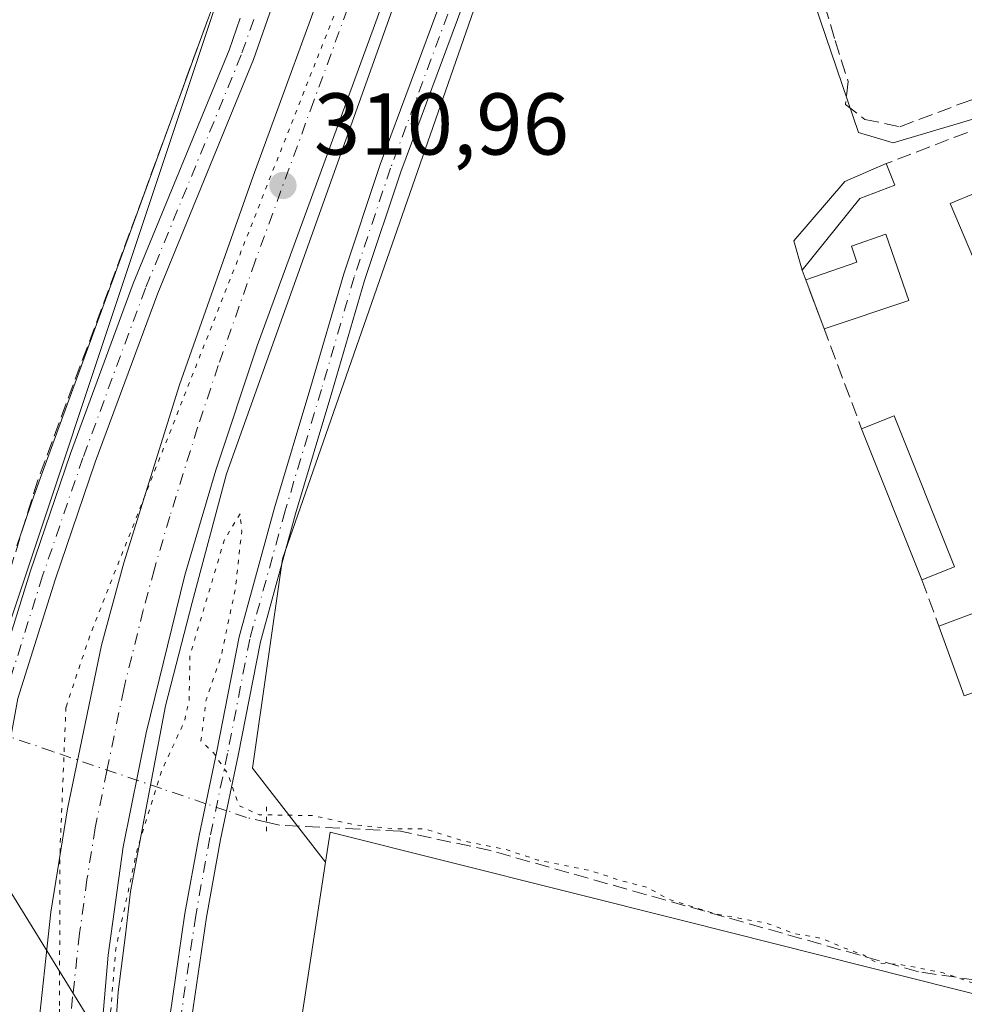
# Model space of a CAD drawing. Units: metres. Extents: x 584016 to 587486, y 4691925 to 4694280.
# Drawn here: x 584859 to 584967, y 4693993 to 4694106 of the extents above; entities that cross this region are included whole.
import ezdxf

# ---------------------------------------------------------------- set-up
doc = ezdxf.new("R2010")
doc.units = ezdxf.units.M
doc.header["$MEASUREMENT"] = 0
for name, pattern in [('DGN Style 3', [2.307223458686699, 1.648016756204785, -0.6592067024819142]), ('DGN Style 4', [2.6384748266838614, 1.318413404963828, -0.6592067024819142, 0.001648016756204785, -0.6592067024819142]), ('DGN Style 5', [1.1536117293433497, 0.4944050268614355, -0.6592067024819142])]:
    doc.linetypes.add(name, pattern=pattern)
for name, color, linetype, lineweight in [('Arbolado forestal CxS', 92, 'Continuous', 0), ('Carretera de calzada única Cxs', 7, 'Continuous', 13), ('Carretera de calzada única eje', 7, 'DGN Style 4', 0), ('Corriente artificial lineal', 4, 'DGN Style 3', 13), ('Corriente artificial lineal oculto', 135, 'DGN Style 4', 13), ('Cultivos herbáceos CxS', 92, 'Continuous', 0), ('Curva de nivel normal depresión', 30, 'DGN Style 5', 0), ('Edificación Cxs', 1, 'Continuous', 13), ('Edificación ligera Cxs', 1, 'Continuous', 0), ('Matorral CxS', 135, 'Continuous', 0), ('Muro lineal', 1, 'DGN Style 3', 13), ('Núcleo urbano CxS', 7, 'Continuous', 0), ('Piscina', 4, 'Continuous', 0), ('Piscina CxS', 4, 'Continuous', 0), ('Pista no pavimentada Cxs', 111, 'Continuous', 0), ('Pista no pavimentada eje', 91, 'DGN Style 4', 0), ('Pista pavimentada Cxs', 135, 'Continuous', 0), ('Pista pavimentada eje', 135, 'DGN Style 4', 0), ('Puente lineal', 2, 'DGN Style 5', 0), ('Punto de cota en terreno', 7, 'Continuous', 0), ('Rótulo de punto de cota en terreno', 7, 'Continuous', 0), ('Tendido', 6, 'Continuous', 0), ('Vía pecuaria CxS', 92, 'Continuous', 13), ('Vía pecuaria eje', 92, 'DGN Style 5', 0)]:
    doc.layers.add(name, color=color, linetype=linetype, lineweight=lineweight)
doc.styles.add('Style-Arial', font='txt')

# ---------------------------------------------------------------- blocks, each defined once
blk = doc.blocks.new('*U11')
at = {"layer": 'Núcleo urbano CxS', "color": 7, "linetype": 'Continuous', "lineweight": 0}
blk.add_polyline3d([(584846.5900999998, 4693981.8091, 309.5194999999949), (584847.4451000001, 4694010.0089, 309.5936999999976), (584856.8453000002, 4694033.081300001, 310.0834000000032), (584891.0284000002, 4694135.6261, 310.7400999999954), (584924.3569, 4694228.7707, 312.0868999999948), (584931.8399999999, 4694249.615700001, 312.1147000000055), (584964.7313000001, 4694250.019400001, 312.0823999999994), (584929.4833000004, 4694159.5527, 311.6741999999941), (584889.3180999998, 4694044.190099999, 310.2526000000071), (584885.8997, 4694020.2631, 310.2764000000025), (584894.2231000002, 4694009.511700001, 309.8864000000031), (584890.5821000002, 4693985.644300001, 309.8274999999995)], dxfattribs=at)
blk = doc.blocks.new('*U21')
at = {"layer": 'Cultivos herbáceos CxS', "color": 92, "linetype": 'Continuous', "lineweight": 0}
blk.add_polyline3d([(584619.8609999996, 4694180.7632, 310.3540000000066), (584627.2692999998, 4694169.1215, 310.2125999999989), (584644.2027000003, 4694153.775599999, 310.3377999999939), (584665.8985000001, 4694133.667300001, 310.3029999999999), (584743.1569999997, 4694192.404899999, 310.4998000000051), (584734.1612, 4694198.754899999, 310.3932999999961), (584707.1736000003, 4694234.209100001, 310.5017999999982), (584720.9614000004, 4694247.0275, 310.5675000000047), (584931.8399999999, 4694249.615700001, 312.1147000000055), (584924.3569, 4694228.7707, 312.0868999999948), (584891.0284000002, 4694135.6261, 310.7400999999954), (584856.8453000002, 4694033.081300001, 310.0834000000032), (584847.4451000001, 4694010.0089, 309.5936999999976), (584846.5900999998, 4693981.8091, 309.5194999999949)], dxfattribs=at)
blk = doc.blocks.new('5PATER')
at = {"layer": 'Matorral CxS', "linetype": 'Continuous', "lineweight": 0}
h = blk.add_hatch(color=51, dxfattribs=at)
edge = h.paths.add_edge_path()
edge.add_ellipse((0, 0), major_axis=(-0.1095731443231308, -0.1110710700762829), ratio=0.9994222409660322, start_angle=0, end_angle=360)

msp = doc.modelspace()

# ---------------------------------------------------------------- linework, layer by layer
at = {"layer": 'Arbolado forestal CxS', "color": 92, "linetype": 'Continuous', "lineweight": 0}
msp.add_polyline3d([(585049.1893999996, 4693912.5593, 310.4743000000017), (585016.6929000001, 4693883.786699999, 310.9063000000024), (584970.7587000001, 4693859.555299999, 310.6530999999959), (584939.0225999998, 4693849.947699999, 310.5396999999939), (584923.5719999997, 4693844.515699999, 310.8034000000043), (584889.7485999997, 4693838.250299999, 312.5328000000009), (584888.1804999998, 4693838.2805, 312.6665999999968), (584886.7525000004, 4693858.754699999, 311.1689000000042), (584885.8980999999, 4693878.409299999, 310.4845999999961), (584889.3721000003, 4693896.7711, 309.6573000000063), (584881.7890999997, 4693897.956700001, 310.2216000000044), (584887.4663000006, 4693943.490300001, 309.7382999999973), (584889.1936999997, 4693974.3073, 309.6827999999951), (584890.5821000002, 4693985.644300001, 309.8274999999995), (584894.2231000002, 4694009.511700001, 309.8864000000031), (584894.7471000003, 4694012.945499999, 310.4514999999956), (584935.1687000003, 4694002.821699999, 309.8019000000059), (584981.9294999996, 4693991.038899999, 309.6923999999999), (585012.8762999997, 4693983.2411, 309.7330999999977), (585015.9419, 4693982.468699999, 309.5571000000054)], close=True, dxfattribs=at)
for points in [[(585049.1893999996, 4693912.5593, 310.4743000000017), (585015.9419, 4693982.468699999, 309.5571000000054), (585012.8762999997, 4693983.2411, 309.7330999999977), (584981.9294999996, 4693991.038899999, 309.6923999999999), (584935.1687000003, 4694002.821699999, 309.8019000000059), (584894.7471000003, 4694012.945499999, 310.4514999999956), (584894.2231000002, 4694009.511700001, 309.8864000000031)], [(584894.2231000002, 4694009.511700001, 309.8864000000031), (584890.5821000002, 4693985.644300001, 309.8274999999995), (584889.1936999997, 4693974.3073, 309.6827999999951), (584887.4663000006, 4693943.490300001, 309.7382999999973), (584881.7890999997, 4693897.956700001, 310.2216000000044), (584889.3721000003, 4693896.7711, 309.6573000000063), (584885.8980999999, 4693878.409299999, 310.4845999999961), (584886.7525000004, 4693858.754699999, 311.1689000000042), (584888.1804999998, 4693838.2805, 312.6665999999968)]]:
    msp.add_polyline3d(points, dxfattribs=at)
at = {"layer": 'Carretera de calzada única Cxs', "color": 7, "linetype": 'Continuous', "lineweight": 13}
for points in [[(584865.5201000003, 4693882.665100001, 311.3934000000008), (584863.2200999996, 4693914.370100001, 310.4899000000005), (584861.3300999999, 4693941.870100001, 310.2143999999971), (584860.8201000001, 4693956.860099999, 310.1830000000046), (584860.7500999998, 4693978.3201, 310.320200000002), (584861.2600999996, 4693989.3301, 310.2868000000017), (584862.8400999998, 4694003.8201, 310.6598999999987), (584864.7401000002, 4694015.610099999, 310.4937000000064), (584868.6101000002, 4694034.3301, 310.6487000000052), (584871.1801000005, 4694043.7401, 310.7149000000064), (584877.5401, 4694064.0701, 310.8479999999981), (584885.9700999996, 4694087.920100001, 310.9382999999943), (584904.9401000004, 4694139.770099999, 311.4771999999939), (584944.6101000002, 4694247.550100001, 312.5967999999993), (584945.4515000005, 4694249.7828, 312.6312999999937)], [(584861.2600999996, 4693989.3301, 310.2868000000017), (584862.8400999998, 4694003.8201, 310.6598999999987), (584864.7401000002, 4694015.610099999, 310.4937000000064), (584868.6101000002, 4694034.3301, 310.6487000000052), (584871.1801000005, 4694043.7401, 310.7149000000064), (584877.5401, 4694064.0701, 310.8479999999981), (584885.9700999996, 4694087.920100001, 310.9382999999943), (584904.9401000004, 4694139.770099999, 311.4771999999939), (584944.6101000002, 4694247.550100001, 312.5967999999993), (584945.4515000005, 4694249.7828, 312.6312999999937), (584952.7887000004, 4694249.8728, 312.6649000000034), (584946.8601000002, 4694233.7301, 312.4591999999975), (584934.1101000002, 4694198.470100001, 312.1619999999967), (584923.6801000005, 4694169.610099999, 311.7550999999949), (584921.0756999999, 4694162.740300001, 311.7073999999994), (584911.2801000001, 4694136.9001, 311.4689000000071), (584899.8300999999, 4694105.1501, 311.0611999999965), (584886.4200999998, 4694068.530099999, 310.7256000000052), (584881.6901000004, 4694054.300100001, 310.5819000000047), (584878.1700999998, 4694042.3101, 310.4719999999944), (584873.7401000002, 4694024.280099999, 310.277900000001), (584871.0900999998, 4694011.270099999, 310.1497999999993), (584869.4001000002, 4693998.890100001, 310.0482000000048), (584867.9501, 4693982.040100001, 310.0197999999946)], [(584952.7885999996, 4694249.8728, 312.6649000000034), (584946.8601000002, 4694233.7301, 312.4591999999975), (584934.1101000002, 4694198.470100001, 312.1619999999967), (584923.6801000005, 4694169.610099999, 311.7550999999949), (584921.0756999999, 4694162.740300001, 311.7073999999994), (584911.2801000001, 4694136.9001, 311.4689000000071), (584899.8300999999, 4694105.1501, 311.0611999999965), (584886.4200999998, 4694068.530099999, 310.7256000000052), (584881.6901000004, 4694054.300100001, 310.5819000000047), (584878.1700999998, 4694042.3101, 310.4719999999944), (584873.7401000002, 4694024.280099999, 310.277900000001), (584871.0900999998, 4694011.270099999, 310.1497999999993), (584869.4001000002, 4693998.890100001, 310.0482000000048), (584867.9501, 4693982.040100001, 310.0197999999946), (584867.4501, 4693968.3201, 309.973800000007), (584867.6001000004, 4693955.8201, 309.9792000000016), (584869.4001000002, 4693927.360099999, 310.1064999999944), (584871.3400999998, 4693898.0001, 310.8315000000002), (584871.5247, 4693894.660499999, 310.9487999999984)]]:
    msp.add_polyline3d(points, dxfattribs=at)
at = {"layer": 'Carretera de calzada única eje', "color": 7, "linetype": 'DGN Style 4', "lineweight": 0}
msp.add_polyline3d([(584949.1058, 4694249.827600001, 312.6765000000014), (584945.7301000003, 4694240.640100001, 312.5513000000064), (584939.3601000002, 4694223.0101, 312.3629999999976), (584919.5916999998, 4694169.227700001, 311.7244000000064), (584916.5053000003, 4694160.770300001, 311.6416000000027), (584914.3101000004, 4694154.690099999, 311.5662000000011), (584908.1101000002, 4694138.3301, 311.3996999999945), (584902.3800999997, 4694122.460100001, 311.2032999999938), (584892.9001000002, 4694096.530099999, 310.9780000000028), (584886.2001, 4694078.220100001, 310.8990999999951), (584881.9801000003, 4694066.300100001, 310.7906999999978), (584879.6101000002, 4694059.1801, 310.7363999999943), (584876.4301000005, 4694049.020099999, 310.6500999999989), (584874.6700999998, 4694043.030099999, 310.6055999999954), (584873.3901000004, 4694038.3201, 310.5617999999959), (584871.1700999998, 4694029.300100001, 310.4777000000031), (584869.2401000002, 4694019.940099999, 310.403999999995), (584867.9101, 4694013.440099999, 310.3451999999961), (584866.9700999996, 4694007.540100001, 310.3132999999943), (584866.1201, 4694001.350099999, 310.3053000000073), (584865.3300999999, 4693994.110099999, 310.2026999999944), (584864.6001000004, 4693985.6801, 310.1682000000001)], dxfattribs=at)
at = {"layer": 'Corriente artificial lineal', "color": 4, "linetype": 'DGN Style 3', "lineweight": 13}
for points in [[(584934.6312999995, 4694162.591600001, 311.7921000000061), (584934.6908, 4694162.570800001, 311.7942000000039), (584935.4315999999, 4694158.2316, 311.7407999999996), (584934.7966, 4694153.998199999, 311.5939999999973), (584935.7490999997, 4694149.6591, 311.5158999999985), (584941.6758000003, 4694131.244000001, 311.5381000000052), (584949.2958000004, 4694114.098999999, 311.4867999999988), (584952.4708000004, 4694103.409800001, 311.5559000000067), (584953.9524999997, 4694098.7531, 311.5954000000056), (584953.6349999999, 4694096.1073, 311.5890999999974), (584955.8574999999, 4694094.414000001, 311.5972000000039), (584959.8792000003, 4694093.567299999, 311.5047999999952), (584966.8641999997, 4694096.213099999, 311.4333999999944), (584986.5493000001, 4694102.986500001, 311.5570000000007), (585003.9501, 4694109.4001, 311.3684000000067)], [(584881.9837999997, 4694109.107899999, 310.5849000000017), (584873.4271, 4694085.719599999, 310.2783999999957), (584861.3620999996, 4694053.175799999, 309.9973999999929), (584854.8534000004, 4694032.220699999, 310.0065000000032), (584848.3613999998, 4694027.172, 310.0412000000069)], [(585070.2901, 4693948.540100001, 309.2353000000003), (585052.4600999998, 4693948.710100001, 309.0479999999953), (585043.7500999998, 4693950.7501, 309.0371000000014), (585034.7001, 4693954.170100001, 309.3273000000045), (585028.8800999997, 4693959.4901, 309.5774999999995), (585016.2600999996, 4693981.720100001, 309.5387999999948), (585009.8901000004, 4693990.360099999, 309.8751000000047), (585003.4801000003, 4693992.940099999, 310.0384999999951), (584989.6201, 4693994.800100001, 309.8994999999995), (584973.1601, 4693995.380100001, 310.4792000000016), (584961.9801000003, 4693996.9901, 310.4128999999957), (584913.0800999999, 4694010.840100001, 310.3169000000053), (584902.7801000001, 4694013.0601, 310.312699999995), (584888.9751000004, 4694013.735099999, 310.2485000000015), (584887.4881999996, 4694014.081599999, 310.142200000002)]]:
    msp.add_polyline3d(points, dxfattribs=at)
at = {"layer": 'Corriente artificial lineal oculto', "color": 135, "linetype": 'DGN Style 4', "lineweight": 13}
msp.add_polyline3d([(584887.4881999996, 4694014.081599999, 310.142200000002), (584885.1871999997, 4694014.617900001, 310.0353999999934), (584882.9353, 4694015.385600001, 309.9051000000036), (584880.5515999999, 4694016.198200001, 309.9081000000006), (584875.4825999998, 4694017.926200001, 310.0825000000041), (584863.0551000005, 4694022.162799999, 310.4814000000042), (584852.5492000004, 4694025.7444, 310.1444000000047)], dxfattribs=at)
at = {"layer": 'Cultivos herbáceos CxS', "color": 92, "linetype": 'Continuous', "lineweight": 0}
for points in [[(584982.6657999996, 4694250.239600001, 311.9716000000044), (584982.5193999996, 4694214.3739, 311.655899999998), (584985.6944000004, 4694181.0363, 311.6405999999988), (584939.6568999998, 4694168.336300001, 311.7909999999974), (584934.8942999998, 4694162.779999999, 311.7998999999982), (584934.4974999996, 4694153.651900001, 311.5776999999944), (584955.1350999996, 4694092.9299, 311.582699999999), (584959.1037999997, 4694091.7393, 311.4081000000006), (585009.9039000003, 4694106.820499999, 311.0908999999957), (585018.6352000004, 4694102.0581, 311.1293000000005), (585036.8914000001, 4694069.5142, 310.0838999999978), (585069.8321000002, 4694075.070499999, 309.7924000000057), (585099.5977999996, 4694088.961100001, 310.3015000000014), (585134.5229000002, 4694103.2487, 310.2176999999938), (585146.0323000001, 4694115.5518, 310.388300000006), (585150.3979000002, 4694128.648700001, 310.4579999999987), (585169.448, 4694139.364399999, 310.4618000000046), (585186.5136000002, 4694152.858100001, 310.6276000000071), (585183.3386000004, 4694170.717599999, 310.7863999999972), (585176.5916999998, 4694175.876900001, 310.7883000000002), (585155.0517999995, 4694252.3554, 311.309699999998)], [(584982.6657999996, 4694250.239600001, 311.9716000000044), (584982.5193999996, 4694214.3739, 311.655899999998), (584985.6944000004, 4694181.0363, 311.6405999999988), (584939.6568999998, 4694168.336300001, 311.7909999999974), (584934.8942999998, 4694162.779999999, 311.7998999999982), (584934.4974999996, 4694153.651900001, 311.5776999999944), (584955.1350999996, 4694092.9299, 311.582699999999), (584959.1037999997, 4694091.7393, 311.4081000000006), (585009.9039000003, 4694106.820499999, 311.0908999999957), (585018.6352000004, 4694102.0581, 311.1293000000005), (585036.8914000001, 4694069.5142, 310.0838999999978), (585069.8321000002, 4694075.070499999, 309.7924000000057), (585099.5977999996, 4694088.961100001, 310.3015000000014), (585134.5229000002, 4694103.2487, 310.2176999999938), (585146.0323000001, 4694115.5518, 310.388300000006), (585150.3979000002, 4694128.648700001, 310.4579999999987), (585169.448, 4694139.364399999, 310.4618000000046), (585186.5136000002, 4694152.858100001, 310.6276000000071), (585183.3386000004, 4694170.717599999, 310.7863999999972), (585176.5916999998, 4694175.876900001, 310.7883000000002), (585155.0517999995, 4694252.3554, 311.309699999998)], [(585058.3756999997, 4693921.332900001, 310.2654000000039), (585049.1893999996, 4693912.5593, 310.4743000000017), (585015.9419, 4693982.468699999, 309.5571000000054), (585012.8762999997, 4693983.2411, 309.7330999999977), (584981.9294999996, 4693991.038899999, 309.6923999999999), (584935.1687000003, 4694002.821699999, 309.8019000000059), (584894.7471000003, 4694012.945499999, 310.4514999999956), (584894.2231000002, 4694009.511700001, 309.8864000000031), (584885.8997, 4694020.2631, 310.2764000000025), (584889.3180999998, 4694044.190099999, 310.2526000000071), (584929.4833000004, 4694159.5527, 311.6741999999941), (584964.7313000001, 4694250.019400001, 312.0823999999994), (584982.6657999996, 4694250.239499999, 311.9716000000044), (584982.5193999996, 4694214.3739, 311.655899999998), (584985.6944000004, 4694181.0363, 311.6405999999988), (584939.6568999998, 4694168.336300001, 311.7909999999974), (584934.8942999998, 4694162.779999999, 311.7998999999982), (584934.4974999996, 4694153.651900001, 311.5776999999944), (584955.1350999996, 4694092.9299, 311.582699999999), (584959.1037999997, 4694091.7393, 311.4081000000006), (585009.9039000003, 4694106.820499999, 311.0908999999957), (585018.6352000004, 4694102.0581, 311.1293000000005), (585036.8914000001, 4694069.5142, 310.0838999999978), (585069.8321000002, 4694075.070499999, 309.7924000000057)], [(584931.8400999998, 4694249.615800001, 312.1147000000055), (584924.3569, 4694228.7707, 312.0868999999948), (584891.0284000002, 4694135.6261, 310.7400999999954), (584856.8453000002, 4694033.081300001, 310.0834000000032), (584847.4451000001, 4694010.0089, 309.5936999999976), (584846.5900999998, 4693981.8091, 309.5194999999949), (584846.5897000004, 4693948.481899999, 309.5592000000034), (584849.1529000001, 4693907.4641, 309.8228999999992), (584851.7159000002, 4693858.755100001, 310.4760999999999), (584853.0853000004, 4693838.668500001, 311.7293999999966)], [(584964.7313999999, 4694250.019500001, 312.0823999999994), (584929.4833000004, 4694159.5527, 311.6741999999941), (584889.3180999998, 4694044.190099999, 310.2526000000071), (584885.8997, 4694020.2631, 310.2764000000025), (584894.2231000002, 4694009.511700001, 309.8864000000031)], [(585049.1893999996, 4693912.5593, 310.4743000000017), (585015.9419, 4693982.468699999, 309.5571000000054), (585012.8762999997, 4693983.2411, 309.7330999999977), (584981.9294999996, 4693991.038899999, 309.6923999999999), (584935.1687000003, 4694002.821699999, 309.8019000000059), (584894.7471000003, 4694012.945499999, 310.4514999999956), (584894.2231000002, 4694009.511700001, 309.8864000000031)]]:
    msp.add_polyline3d(points, dxfattribs=at)
msp.add_polyline3d([(584982.6657999996, 4694250.239499999, 311.9716000000044), (585155.0519000003, 4694252.3553, 311.309699999998), (585176.5916999998, 4694175.876900001, 310.7883000000002), (585183.3386000004, 4694170.717599999, 310.7863999999972), (585186.5136000002, 4694152.858100001, 310.6276000000071), (585169.448, 4694139.364399999, 310.4618000000046), (585150.3979000002, 4694128.648700001, 310.4579999999987), (585146.0323000001, 4694115.5518, 310.388300000006), (585134.5229000002, 4694103.2487, 310.2176999999938), (585099.5977999996, 4694088.961100001, 310.3015000000014), (585069.8321000002, 4694075.070499999, 309.7924000000057), (585036.8914000001, 4694069.5142, 310.0838999999978), (585018.6352000004, 4694102.0581, 311.1293000000005), (585009.9039000003, 4694106.820499999, 311.0908999999957), (584959.1037999997, 4694091.7393, 311.4081000000006), (584955.1350999996, 4694092.9299, 311.582699999999), (584934.4974999996, 4694153.651900001, 311.5776999999944), (584934.8942999998, 4694162.779999999, 311.7998999999982), (584939.6568999998, 4694168.336300001, 311.7909999999974), (584985.6944000004, 4694181.0363, 311.6405999999988), (584982.5193999996, 4694214.3739, 311.655899999998)], close=True, dxfattribs=at)
at = {"layer": 'Curva de nivel normal depresión', "color": 30, "linetype": 'DGN Style 5', "lineweight": 0, "elevation": 310, "flags": 128}
msp.add_lwpolyline([(585209.4199999999, 4694160.420100001), (585207.4000000004, 4694159.840100001), (585204.1500000004, 4694156.7401), (585200.1799999997, 4694154.2401), (585197.2100000001, 4694151.710100001), (585193.4900000002, 4694149.950099999), (585190, 4694149.360099999), (585188.5099999999, 4694149.610099999), (585187.1799999997, 4694149.4801), (585184.5499999998, 4694145.0601), (585181, 4694142.0801), (585175.8200000003, 4694139.7401), (585171.1600000003, 4694136.1801), (585166.1600000003, 4694131.3101), (585163.1600000003, 4694129.2601), (585159.9199999999, 4694126.340100001), (585157.9699999997, 4694122.7401), (585156.0099999999, 4694120.590100001), (585153.3799999999, 4694119.9901), (585150.4900000002, 4694120.7501), (585149.1900000004, 4694120.2601), (585148.7599999999, 4694119.1801), (585147.8200000003, 4694113.390100001), (585145.7100000001, 4694110.390100001), (585141.3200000003, 4694108.050100001), (585134.0300000003, 4694103.6801), (585121.29, 4694097.050100001), (585110.8600000005, 4694092.390100001), (585106.1699999999, 4694088.860099999), (585103.5700000003, 4694087.390100001), (585101.4500000002, 4694087.300100001), (585098.8399999999, 4694087.860099999), (585095.2999999998, 4694087.780099999), (585094.1200000001, 4694088.5801), (585093.2300000004, 4694090.520099999), (585091.8200000003, 4694088.6801), (585092.2400000002, 4694087.420100001), (585091.7000000002, 4694086.2301), (585089.54, 4694084.6801), (585087.4600000001, 4694084.870100001), (585086.9699999997, 4694088.220100001), (585088.1200000001, 4694091.200099999), (585087.3300000001, 4694092.380100001), (585086.3099999996, 4694094.170100001), (585084.3300000001, 4694095.0601), (585081.7800000003, 4694095.020099999), (585079.9900000002, 4694096.890100001), (585077.6200000001, 4694098.850099999), (585075.4900000002, 4694101.720100001), (585073.6900000004, 4694102.590100001), (585072.2000000002, 4694103.440099999), (585069.6699999999, 4694104.2401), (585069.6100000005, 4694106.300100001), (585070.3700000001, 4694109.100099999), (585069.54, 4694113.2301), (585065.4900000002, 4694112.200099999), (585063.4900000002, 4694110.940099999), (585061.9699999997, 4694108.6801), (585062.2599999999, 4694107.1601), (585061.9699999997, 4694104.870100001), (585060.1100000005, 4694101.0101), (585060.29, 4694099.290100001), (585061.4900000002, 4694099.2401), (585062.6900000004, 4694100.4901), (585063.4900000002, 4694101.720100001), (585063.6200000001, 4694100.390100001), (585061.79, 4694098.390100001), (585061.6799999997, 4694095.780099999), (585063.3799999999, 4694095.7401), (585065.3799999999, 4694097.390100001), (585065.6600000003, 4694094.9001), (585066.5199999996, 4694093.640100001), (585067.8899999997, 4694094.0801), (585070.2599999999, 4694096.270099999), (585071.8399999999, 4694098.520099999), (585071.6100000005, 4694096.170100001), (585071.9199999999, 4694092.8201), (585073.7199999997, 4694090.620100001), (585075.6799999997, 4694087.360099999), (585076.9400000004, 4694087.840100001), (585076.4600000001, 4694086.390100001), (585076.1600000003, 4694084.0601), (585075.3799999999, 4694080.720100001), (585075.0999999996, 4694078.380100001), (585071.1500000004, 4694076.5801), (585065.4400000004, 4694075.6601), (585061.7300000004, 4694074.600099999), (585059.1600000003, 4694074.290100001), (585056.0599999996, 4694074.940099999), (585054.7800000003, 4694077.2401), (585053.2300000004, 4694077.2501), (585048.8200000003, 4694074.390100001), (585047.4400000004, 4694072.890100001), (585044.2000000002, 4694071.700099999), (585041.0899999999, 4694070.890100001), (585037.8700000001, 4694072.440099999), (585036.5300000003, 4694075.100099999), (585035.4900000002, 4694076.720100001), (585033.54, 4694078.720100001), (585033.0999999996, 4694076.5001), (585033.5300000003, 4694074.3201), (585034.4400000004, 4694072.370100001), (585033.3799999999, 4694069.720100001), (585028.1600000003, 4694065.420100001), (585021.54, 4694063.520099999), (585009.1600000003, 4694058.9901), (585001.1600000003, 4694055.5601), (584994.1600000003, 4694053.0001), (584989.9100000003, 4694050.780099999), (584988.1900000004, 4694048.800100001), (584987.75, 4694046.1501), (584988.5, 4694042.800100001), (584990.1200000001, 4694040.210100001), (584992.4400000004, 4694035.6801), (584994.5199999996, 4694032.190099999), (584995.0499999998, 4694030.370100001), (584995.7800000003, 4694028.670100001), (584996.3499999996, 4694026.4801), (584997.4800000004, 4694023.940099999), (584998.4000000004, 4694019.9001), (584999.4500000002, 4694017.4101), (585000.4699999997, 4694013.960100001), (585001.5700000003, 4694012.020099999), (585002.3700000001, 4694008.8201), (585003.6600000003, 4694006.450099999), (585004.54, 4694003.780099999), (585005.54, 4694002.110099999), (585006.5499999998, 4693999.790100001), (585007.5599999996, 4693998.130100001), (585008.0599999996, 4693994.9301), (585007.29, 4693991.220100001), (585005.3300000001, 4693991.8301), (585002.8600000005, 4693994.8201), (584999.6600000003, 4693995.8201), (584991.1600000003, 4693996.190099999), (584987.4800000004, 4693996.720100001), (584985.6200000001, 4693996.620100001), (584983.8200000003, 4693997.3301), (584979.4600000001, 4693997.4801), (584974.0300000003, 4693995.720100001), (584968.29, 4693995.670100001), (584964.8200000003, 4693996.870100001), (584960.0599999996, 4693997.800100001), (584957.1900000004, 4693998.030099999), (584955.6699999999, 4693998.9101), (584953.1699999999, 4693999.8301), (584951.0499999998, 4694000.780099999), (584947.8200000003, 4694001.350099999), (584944.6600000003, 4694002.540100001), (584938.6799999997, 4694003.620100001), (584933.3499999996, 4694005.3101), (584931, 4694006.630100001), (584927.8300000001, 4694007.460100001), (584924.5, 4694008.540100001), (584918.5, 4694009.7501), (584914.8300000001, 4694010.970100001), (584909.8300000001, 4694011.9801), (584905.6299999999, 4694013.3101), (584902.0199999996, 4694013.3301), (584897.6299999999, 4694013.770099999), (584892.8300000001, 4694014.8301), (584886.6399999997, 4694014.940099999), (584884.3399999999, 4694015.970100001), (584883.0599999996, 4694019.620100001), (584881.4400000004, 4694022.0001), (584879.9900000002, 4694023.390100001), (584880.5899999999, 4694028.0601), (584882.3200000003, 4694033.1601), (584883.9299999997, 4694040.800100001), (584884.6500000004, 4694047.340100001), (584884.4600000001, 4694049.3301), (584882.6799999997, 4694046.380100001), (584878.7400000002, 4694033.1601), (584878.6399999997, 4694028.020099999), (584878.1100000005, 4694025.630100001), (584875.4900000002, 4694019.9301), (584872.7599999999, 4694011.200099999), (584870.2599999999, 4693999.590100001), (584869.1100000005, 4693985.470100001), (584868.5999999996, 4693961.700099999), (584869.1100000005, 4693953.350099999), (584869.54, 4693945.2601), (584871.3499999996, 4693929.4801), (584873.3600000005, 4693917.4001), (584875.5199999996, 4693911.880100001), (584877.7100000001, 4693910.420100001), (584879.5499999998, 4693907.620100001), (584881.5, 4693901.4901), (584884.6699999999, 4693898.040100001), (584889.25, 4693896.460100001), (584891.5, 4693896.5001), (584896.4199999999, 4693896.2401), (584901.1699999999, 4693896.270099999), (584896.6799999997, 4693895.5801), (584893.5300000003, 4693894.450099999), (584889.9600000001, 4693893.440099999), (584887.5899999999, 4693891.2401), (584885.6399999997, 4693884.040100001), (584885.5599999996, 4693875.170100001), (584886.5199999996, 4693868.4101), (584887.5199999996, 4693859.5701), (584888.5, 4693853.6801), (584889.4000000004, 4693847.2401), (584890.8200000003, 4693845.110099999), (584892.6399999997, 4693844.6801), (584904.9299999997, 4693845.040100001), (584927.7000000002, 4693849.7401), (584958.7400000002, 4693859.140100001), (584973.3300000001, 4693864.4101), (584982.4500000002, 4693868.770099999), (584993.9199999999, 4693874.9101), (585007.9800000004, 4693883.7401), (585027.3499999996, 4693898.460100001), (585048.1600000003, 4693916.5001), (585067.8200000003, 4693934.8301), (585073.2400000002, 4693940.5101), (585073.3700000001, 4693942.050100001), (585066.5099999999, 4693945.0001), (585067.6200000001, 4693946.210100001), (585072.1100000005, 4693947.370100001), (585080.1600000003, 4693949.280099999), (585090.3099999996, 4693955.8201), (585096.7800000003, 4693962.2601), (585106.5700000003, 4693971.040100001), (585125.1799999997, 4693989.370100001), (585132.0800000001, 4693997.800100001), (585136.8200000003, 4693999.340100001), (585145.4900000002, 4694004.590100001), (585173.4900000002, 4694024.3201), (585192.4900000002, 4694037.120100001), (585211.4900000002, 4694050.460100001), (585229.6200000001, 4694062.8101), (585240.3600000005, 4694070.6501), (585248.7100000001, 4694077.7401), (585253.5099999999, 4694082.780099999), (585257.2999999998, 4694089.040100001), (585260.1500000004, 4694097.720100001), (585261.1699999999, 4694105.0101), (585261.4000000004, 4694115.220100001), (585262.4100000003, 4694129.0001), (585263.9500000002, 4694137.710100001), (585262.79, 4694142.470100001), (585258.2000000002, 4694146.390100001), (585253.54, 4694148.050100001), (585249.8600000005, 4694148.690099999), (585248.6200000001, 4694150.1601), (585246.4800000004, 4694150.960100001), (585239.9400000004, 4694151.620100001), (585231.9699999997, 4694153.770099999), (585225.6699999999, 4694155.3301), (585219.2699999996, 4694158.380100001), (585209.4199999999, 4694160.420100001)], dxfattribs=at)
at = {"layer": 'Edificación Cxs', "color": 1, "linetype": 'Continuous', "lineweight": 13, "elevation": 312.9567999999999, "flags": 128}
msp.add_lwpolyline([(584960.8901000004, 4694073.720100001), (584951.2121000001, 4694070.472899999), (584949.1157999998, 4694076.0701), (584954.9501, 4694078.110099999), (584954.3201000001, 4694079.9301), (584958.2500999998, 4694081.300100001)], close=True, dxfattribs=at)
at = {"layer": 'Edificación Cxs', "color": 1, "linetype": 'Continuous', "lineweight": 13, "extrusion": (0.00772652832049834, -0.02063012179339115, 0.999757319970653), "elevation": -92007.37144715375, "flags": 128}
msp.add_lwpolyline([(2194165.501322932, 4189706.197220602), (2194165.501322932, 4189712.175553683)], dxfattribs=at)
at = {"layer": 'Edificación Cxs', "color": 1, "linetype": 'Continuous', "lineweight": 13, "extrusion": (0.07218354991522033, 0.02421930392518265, 0.9970972672909182), "elevation": 156222.3756999135, "flags": 128}
msp.add_lwpolyline([(4264182.307033638, -2041776.493997782), (4264182.307033638, -2041766.256048177)], dxfattribs=at)
at = {"layer": 'Edificación Cxs', "color": 1, "linetype": 'Continuous', "lineweight": 13}
msp.add_polyline3d([(584949.1157999998, 4694076.0701, 312.4394999999931), (584954.9501, 4694078.110099999, 312.9567999999999), (584954.3201000001, 4694079.9301, 312.5209000000032), (584958.2500999998, 4694081.300100001, 311.5776999999944), (584960.8901000004, 4694073.720100001, 311.5283000000054)], dxfattribs=at)
at = {"layer": 'Edificación ligera Cxs', "color": 1, "linetype": 'Continuous', "lineweight": 0, "flags": 128}
for points, elevation in [([(584955.2901, 4694085.370100001), (584948.7001, 4694077.1801), (584947.7301000003, 4694080.520099999), (584953.5601000004, 4694087.3101), (584958.3101000004, 4694089.360099999), (584959.2801000001, 4694086.880100001)], 312.6052000000054), ([(584969.4600999998, 4694029.3301), (584967.2301000003, 4694028.520099999), (584964.3201000001, 4694036.5001), (584969.6001000004, 4694038.460100001), (584971.5301000001, 4694033.1601), (584968.4700999996, 4694032.050100001)], 312.8978999999963)]:
    msp.add_lwpolyline(points, close=True, dxfattribs=dict(at, elevation=elevation))
at = {"layer": 'Edificación ligera Cxs', "color": 1, "linetype": 'Continuous', "lineweight": 0, "extrusion": (0.1566958418206764, -0.08315803323378847, 0.98413980443065), "elevation": -298383.7590433931, "flags": 128}
msp.add_lwpolyline([(4420586.935441315, 1657114.818285158), (4420585.199523822, 1657112.766362535), (4420581.995304175, 1657115.628343622)], dxfattribs=at)
at = {"layer": 'Edificación ligera Cxs', "color": 1, "linetype": 'Continuous', "lineweight": 0, "extrusion": (0.02817919447123693, 0.03502088054108776, 0.9989892246291144), "elevation": 181186.2919748483, "flags": 128}
msp.add_lwpolyline([(2486966.852366589, -4019798.210532367), (2486966.852366589, -4019787.687798453)], dxfattribs=at)
at = {"layer": 'Edificación ligera Cxs', "color": 1, "linetype": 'Continuous', "lineweight": 0, "extrusion": (0.06279575038205988, 0.00437761766381598, 0.9980167985547856), "elevation": 57592.85367888496, "flags": 128}
msp.add_lwpolyline([(4642014.753585539, -908154.9863545967), (4642015.981277349, -908158.8085478379), (4641998.273240799, -908164.5021224755)], dxfattribs=at)
at = {"layer": 'Edificación ligera Cxs', "color": 1, "linetype": 'Continuous', "lineweight": 0, "extrusion": (-0.01264234147258738, 0.03167007457604343, 0.9994184196713799), "elevation": 141577.7693005062, "flags": 128}
msp.add_lwpolyline([(-2283550.307541939, -4140237.087319524), (-2283550.307541939, -4140255.682528122)], dxfattribs=at)
at = {"layer": 'Edificación ligera Cxs', "color": 1, "linetype": 'Continuous', "lineweight": 0, "extrusion": (0.2730231488280607, 0.1083309007499392, 0.9558884747431144), "elevation": 668516.8490435795, "flags": 128}
msp.add_lwpolyline([(4147391.132607988, -2174502.169276976), (4147391.132607987, -2174497.97120175)], dxfattribs=at)
at = {"layer": 'Edificación ligera Cxs', "color": 1, "linetype": 'Continuous', "lineweight": 0, "extrusion": (-0.03081042132326197, 0.08449043373437173, 0.9959478322408564), "elevation": 378889.0487902953, "flags": 128}
msp.add_lwpolyline([(-2157711.626442433, -4192471.124710353), (-2157711.626442433, -4192479.65329693)], dxfattribs=at)
at = {"layer": 'Edificación ligera Cxs', "color": 1, "linetype": 'Continuous', "lineweight": 0}
for points in [[(584948.7001, 4694077.1801, 312.5084999999963), (584947.7301000003, 4694080.520099999, 312.6052000000054), (584953.5601000004, 4694087.3101, 312.4373000000051), (584958.3101000004, 4694089.360099999, 311.8917999999976)], [(584964.3201000001, 4694036.5001, 312.1309000000037), (584969.6001000004, 4694038.460100001, 311.3653000000049), (584971.5301000001, 4694033.1601, 311.5062999999937), (584968.4700999996, 4694032.050100001, 312.2887999999948), (584969.4600999998, 4694029.3301, 312.4375)]]:
    msp.add_polyline3d(points, dxfattribs=at)
msp.add_3dface([(584966.1101000002, 4694043.270099999, 312.5917000000045), (584962.3800999997, 4694041.790100001, 312.5917000000045), (584955.4901000002, 4694059.050100001, 312.5917000000045), (584959.2100999998, 4694060.540100001, 312.5917000000045)], dxfattribs=at)
at = {"layer": 'Muro lineal', "color": 1, "linetype": 'DGN Style 3', "lineweight": 13, "extrusion": (-0.03561290180214026, -0.01366184595386962, 0.9992722728017444), "elevation": -84650.32375946763, "flags": 128}
msp.add_lwpolyline([(-4173152.191713316, 2225832.569848734), (-4173152.191713316, 2225822.623193801)], dxfattribs=at)
at = {"layer": 'Muro lineal', "color": 1, "linetype": 'DGN Style 3', "lineweight": 13, "extrusion": (0.009976220611201484, -0.0266375375056436, 0.999595376448867), "elevation": -118890.6976091654, "flags": 128}
msp.add_lwpolyline([(2194131.783269295, 4189054.352931614), (2194131.783269295, 4189034.985317132)], dxfattribs=at)
at = {"layer": 'Muro lineal', "color": 1, "linetype": 'DGN Style 3', "lineweight": 13, "extrusion": (0.02806431408325102, -0.07652588736732834, 0.9966725554753073), "elevation": -342487.5937962531, "flags": 128}
msp.add_lwpolyline([(2165386.631468626, 4191659.861606575), (2165386.631468627, 4191654.208285724)], dxfattribs=at)
at = {"layer": 'Núcleo urbano CxS', "color": 7, "linetype": 'Continuous', "lineweight": 0}
for points in [[(584931.8400999998, 4694249.615800001, 312.1147000000055), (584924.3569, 4694228.7707, 312.0868999999948), (584891.0284000002, 4694135.6261, 310.7400999999954), (584856.8453000002, 4694033.081300001, 310.0834000000032), (584847.4451000001, 4694010.0089, 309.5936999999976), (584846.5900999998, 4693981.8091, 309.5194999999949), (584846.5897000004, 4693948.481899999, 309.5592000000034), (584849.1529000001, 4693907.4641, 309.8228999999992), (584851.7159000002, 4693858.755100001, 310.4760999999999), (584853.0853000004, 4693838.668500001, 311.7293999999966)], [(584964.7313999999, 4694250.019500001, 312.0823999999994), (584929.4833000004, 4694159.5527, 311.6741999999941), (584889.3180999998, 4694044.190099999, 310.2526000000071), (584885.8997, 4694020.2631, 310.2764000000025), (584894.2231000002, 4694009.511700001, 309.8864000000031)], [(584894.2231000002, 4694009.511700001, 309.8864000000031), (584890.5821000002, 4693985.644300001, 309.8274999999995), (584889.1936999997, 4693974.3073, 309.6827999999951), (584887.4663000006, 4693943.490300001, 309.7382999999973), (584881.7890999997, 4693897.956700001, 310.2216000000044), (584889.3721000003, 4693896.7711, 309.6573000000063), (584885.8980999999, 4693878.409299999, 310.4845999999961), (584886.7525000004, 4693858.754699999, 311.1689000000042), (584888.1804999998, 4693838.2805, 312.6665999999968)]]:
    msp.add_polyline3d(points, dxfattribs=at)
at = {"layer": 'Piscina', "color": 4, "linetype": 'Continuous', "lineweight": 0}
msp.add_polyline3d([(584971.1915999996, 4694079.730699999, 310.709600000002), (584968.2759999996, 4694078.505700001, 310.4713000000047), (584965.6301999995, 4694084.802800001, 310.5455999999977), (584968.5456999998, 4694086.027799999, 310.7532000000065), (584971.1915999996, 4694079.730699999, 310.709600000002)], dxfattribs=at)
at = {"layer": 'Piscina CxS', "color": 4, "linetype": 'Continuous', "lineweight": 0}
msp.add_3dface([(584971.1915999996, 4694079.730699999, 310.709600000002), (584968.2759999996, 4694078.505700001, 310.4713000000047), (584965.6301999995, 4694084.802800001, 310.5455999999977), (584968.5456999998, 4694086.027799999, 310.7532000000065)], dxfattribs=at)
at = {"layer": 'Pista no pavimentada Cxs', "color": 111, "linetype": 'Continuous', "lineweight": 0}
for points in [[(584877.6336000003, 4693894.972899999, 310.7053000000014), (584877.0362999998, 4693904.804500001, 310.4492999999929), (584875.6185, 4693927.7939, 309.8561000000045), (584875.2127, 4693942.8073, 309.8125), (584875.2127, 4693959.433300001, 309.7917000000016), (584875.7194999997, 4693980.315300001, 309.977899999998), (584876.4325000001, 4693991.8247, 309.758799999996), (584878.1633000001, 4694003.6347, 310.0111999999936), (584879.7893000003, 4694012.576900001, 309.9162000000069), (584881.8142999997, 4694022.1963, 310.0725999999996), (584884.3513000002, 4694035.286699999, 310.3825999999972), (584888.4151, 4694050.017899999, 310.5831000000035), (584892.5661000004, 4694063.888499999, 310.5602999999974), (584896.3153999997, 4694076.757300001, 311.6649000000034), (584900.4779000003, 4694089.245300001, 310.8687000000064), (584914.6469000002, 4694127.4005, 311.4805000000051), (584925.9820999998, 4694159.6851, 311.7419999999984), (584938.3295, 4694191.667099999, 312.2314999999944), (584950.6725000005, 4694225.2567, 312.3148999999976), (584960.0652999999, 4694249.962099999, 312.3806999999942)], [(584930.1639, 4694163.5755, 311.8784000000014), (584928.3280999997, 4694158.820499999, 311.8125), (584916.9983000001, 4694126.551100001, 311.5215000000026), (584902.8362999996, 4694088.4147, 310.9106000000029), (584898.7021000005, 4694076.0121, 312.7100000000065), (584894.9638, 4694063.180500001, 310.7116999999998), (584890.8179000001, 4694049.327099999, 310.7551999999997), (584886.7871000003, 4694034.715500001, 310.4741999999969), (584884.2648999998, 4694021.7009, 310.5167999999976), (584882.2427000003, 4694012.095699999, 310.0099999999948), (584880.6306999996, 4694003.229699999, 310.8199000000022), (584878.9212999997, 4693991.5657, 309.9979000000022), (584878.2176999999, 4693980.207699999, 310.2477000000072), (584877.7127, 4693959.402899999, 309.8748999999953), (584877.7127, 4693942.8411, 309.7660000000033), (584878.1164999995, 4693927.9047, 309.8546999999962), (584879.5318, 4693904.9573, 310.2749999999942), (584880.1289999997, 4693895.1259, 310.5905000000057)], [(584876.4325000001, 4693991.8247, 309.758799999996), (584878.1633000001, 4694003.6347, 310.0111999999936), (584879.7893000003, 4694012.576900001, 309.9162000000069), (584881.8142999997, 4694022.1963, 310.0725999999996), (584884.3513000002, 4694035.286699999, 310.3825999999972), (584888.4151, 4694050.017899999, 310.5831000000035), (584892.5661000004, 4694063.888499999, 310.5602999999974), (584896.3153999997, 4694076.757300001, 311.6649000000034), (584900.4779000003, 4694089.245300001, 310.8687000000064), (584914.6469000002, 4694127.4005, 311.4805000000051)], [(584916.9983000001, 4694126.551100001, 311.5215000000026), (584902.8362999996, 4694088.4147, 310.9106000000029), (584898.7021000005, 4694076.0121, 312.7100000000065), (584894.9638, 4694063.180500001, 310.7116999999998), (584890.8179000001, 4694049.327099999, 310.7551999999997), (584886.7871000003, 4694034.715500001, 310.4741999999969), (584884.2648999998, 4694021.7009, 310.5167999999976), (584882.2427000003, 4694012.095699999, 310.0099999999948), (584880.6306999996, 4694003.229699999, 310.8199000000022), (584878.9212999997, 4693991.5657, 309.9979000000022)]]:
    msp.add_polyline3d(points, dxfattribs=at)
at = {"layer": 'Pista no pavimentada eje', "color": 91, "linetype": 'DGN Style 4', "lineweight": 0}
msp.add_polyline3d([(584929.2244999995, 4694164.6129, 311.8478000000032), (584927.1551000001, 4694159.252900001, 311.750199999995), (584915.8227000004, 4694126.9757, 311.5), (584901.6571000004, 4694088.8301, 310.8858000000037), (584897.5087000001, 4694076.3847, 311.9931999999972), (584893.7648999998, 4694063.534499999, 310.6401000000042), (584889.6164999995, 4694049.672499999, 310.6680000000051), (584885.5691000001, 4694035.0011, 310.4238999999943), (584883.0395000001, 4694021.9487, 310.199099999998), (584881.0159, 4694012.336300001, 309.946299999996), (584879.3970999997, 4694003.4323, 310.4091999999946), (584877.6769000003, 4693991.6951, 309.777900000001), (584876.9687000001, 4693980.261499999, 309.9968999999983), (584876.4627, 4693959.418099999, 309.7970999999961), (584876.4627, 4693942.824100001, 309.7768000000069), (584876.8674999997, 4693927.849300001, 309.8122000000003), (584878.2840999998, 4693904.880899999, 310.3735000000015), (584878.9417000003, 4693894.054300001, 310.6918000000005)], dxfattribs=at)
at = {"layer": 'Pista pavimentada Cxs', "color": 135, "linetype": 'Continuous', "lineweight": 0}
for points in [[(584939.2095999997, 4694249.7062, 312.4536999999983), (584933.1602999996, 4694233.337300001, 312.3142999999982), (584919.3537, 4694196.043299999, 311.9548999999971), (584903.6403000001, 4694151.1251, 311.4279999999999), (584894.1152999997, 4694124.4553, 311.1940000000032), (584886.0075000003, 4694101.244700001, 311.0342999999993), (584875.0487000003, 4694074.562700001, 310.754700000005), (584867.9209000003, 4694055.2379, 310.5875999999989), (584863.3289000001, 4694041.779100001, 310.4753999999957), (584859.0756999999, 4694028.2315, 310.4988000000012), (584856.8689000001, 4694016.251700001, 310.530899999998), (584854.8103, 4694005.483300001, 310.2247000000062), (584852.4419, 4693989.378699999, 309.9495000000024), (584851.4961000001, 4693975.982100001, 309.9569000000047), (584851.3384999996, 4693966.360500001, 309.8144000000029), (584851.4962999999, 4693953.8873, 309.7504999999946), (584852.6045000004, 4693939.008099999, 309.790599999993), (584853.7150999998, 4693923.3003, 310.0396000000038), (584855.1425000001, 4693906.6469, 310.3840999999957), (584856.8914999999, 4693887.567100001, 310.8271999999997), (584857.0652000001, 4693883.7435, 310.9753999999957)], [(584894.1152999997, 4694124.4553, 311.1940000000032), (584886.0075000003, 4694101.244700001, 311.0342999999993), (584875.0487000003, 4694074.562700001, 310.754700000005), (584867.9209000003, 4694055.2379, 310.5875999999989), (584863.3289000001, 4694041.779100001, 310.4753999999957), (584859.0756999999, 4694028.2315, 310.4988000000012), (584856.8689000001, 4694016.251700001, 310.530899999998), (584854.8103, 4694005.483300001, 310.2247000000062), (584852.4419, 4693989.378699999, 309.9495000000024)], [(584849.4572999999, 4693989.7031, 309.7937999999995), (584851.8515, 4694005.9835, 309.9894000000059), (584853.9203000005, 4694016.8051, 310.5240999999951), (584854.4243999999, 4694019.541300001, 310.4642000000022), (584854.5691000001, 4694020.327099999, 310.4468000000052), (584854.7209000001, 4694021.150900001, 310.428899999999), (584856.1584999999, 4694028.9553, 310.7937999999995), (584860.4776999997, 4694042.712900001, 311.1650999999983), (584865.0935000004, 4694056.2415, 311.5213999999978), (584872.2528999997, 4694075.652100001, 310.7822000000015), (584883.2018999998, 4694102.3101, 310.9324999999953), (584884.4830999998, 4694105.977700001, 311.0040000000009)], [(584854.7208000004, 4694021.150900001, 310.428899999999), (584856.1584999999, 4694028.9553, 310.7937999999995), (584860.4776999997, 4694042.712900001, 311.1650999999983), (584865.0935000004, 4694056.2415, 311.5213999999978), (584872.2528999997, 4694075.652100001, 310.7822000000015), (584883.2018999998, 4694102.3101, 310.9324999999953), (584884.483, 4694105.977700001, 311.0040000000009)]]:
    msp.add_polyline3d(points, dxfattribs=at)
at = {"layer": 'Pista pavimentada eje', "color": 135, "linetype": 'DGN Style 4', "lineweight": 0}
msp.add_polyline3d([(584886.0197000002, 4694105.8281, 311.0387999999948), (584884.6047, 4694101.7773, 310.9804000000004), (584873.6508999999, 4694075.1073, 310.7391000000061), (584866.5071, 4694055.739700001, 310.9364999999962), (584861.9033000004, 4694042.246099999, 310.6330000000016), (584857.6171000004, 4694028.593499999, 310.5124000000069), (584855.9599000001, 4694019.5975, 310.4655000000057)], dxfattribs=at)
at = {"layer": 'Puente lineal', "color": 2, "linetype": 'DGN Style 5', "lineweight": 0, "extrusion": (0.004588103706021873, -0.3944613532334853, 0.918901077434122), "elevation": -1848636.95443054, "flags": 128}
msp.add_lwpolyline([(639441.7853308776, 4306916.984158541), (639441.7853308778, 4306913.269470465)], dxfattribs=at)
at = {"layer": 'Tendido', "color": 6, "linetype": 'Continuous', "lineweight": 0}
msp.add_polyline3d([(584742.4424999999, 4694193.2445, 312.9787999999971), (584795.75, 4694106.58, 310.9052999999985), (584833.2487000005, 4694046.616900001, 315.0097999999998), (584918.7949999999, 4693907.862299999, 313.133600000001), (584955.1200000001, 4693849.59, 312.2121000000043), (584989.4800000004, 4693794.77, 314.3620999999985), (585032.6699999999, 4693723.83, 314.8371000000043), (585061.0081000002, 4693678.2952, 315.3228999999992)], dxfattribs=at)
at = {"layer": 'Vía pecuaria CxS', "color": 92, "linetype": 'Continuous', "lineweight": 13}
for points in [[(584954.4426999995, 4694249.893200001, 312.6206999999995), (584944.1578000002, 4694222.030200001, 312.3411999999953), (584927.8375000004, 4694177.381100001, 311.8049000000028), (584903.3570999998, 4694111.193200001, 311.1355999999942), (584882.9062999999, 4694053.880700001, 310.5460000000021), (584878.9773000004, 4694039.182399999, 310.4260000000068), (584875.9550999999, 4694027.395500001, 310.2195999999968), (584873.8394999999, 4694016.313800001, 310.1352999999945), (584871.9302000003, 4694006.147600001, 310.0209000000032), (584871.3881000001, 4694001.228399999, 309.9801000000007), (584870.5442000004, 4693994.6812, 309.9379999999946), (584869.4193000002, 4693979.117000001, 309.962400000004)], [(584903.3570999998, 4694111.193200001, 311.1355999999942), (584882.9062999999, 4694053.880700001, 310.5460000000021), (584878.9773000004, 4694039.182399999, 310.4260000000068), (584875.9550999999, 4694027.395500001, 310.2195999999968), (584873.8394999999, 4694016.313800001, 310.1352999999945), (584871.9302000003, 4694006.147600001, 310.0209000000032), (584871.3881000001, 4694001.228399999, 309.9801000000007), (584870.5442000004, 4693994.6812, 309.9379999999946), (584869.4193000002, 4693979.117000001, 309.962400000004)], [(584858.9571000002, 4694045.663100001, 312.3007000000071), (584859.8191000001, 4694048.238100001, 312.3076000000001), (584860.7081000004, 4694050.803099999, 312.0543999999936), (584861.6250999998, 4694053.357100001, 311.9910999999993), (584870.0701000001, 4694076.496099999, 311.0317000000068), (584880.7741, 4694105.823100001, 310.7609999999986)], [(584858.9571000002, 4694045.663100001, 312.3007000000071), (584859.8191000001, 4694048.238100001, 312.3076000000001), (584860.7081000004, 4694050.803099999, 312.0543999999936), (584861.6250999998, 4694053.357100001, 311.9910999999993), (584870.0701000001, 4694076.496099999, 311.0317000000068), (584880.7741, 4694105.823100001, 310.7609999999986)]]:
    msp.add_polyline3d(points, dxfattribs=at)
at = {"layer": 'Vía pecuaria eje', "color": 92, "linetype": 'DGN Style 5', "lineweight": 0}
msp.add_polyline3d([(584949.1294999998, 4694249.828000001, 312.6763999999966), (584908.6928000003, 4694140.555000001, 311.4222000000009), (584867.2832000004, 4694035.3731, 310.6824000000051), (584864.5679000001, 4694027.2301, 310.5834000000032), (584863.8887999998, 4694010.943700001, 310.5072999999975), (584863.8216000004, 4693992.713199999, 310.2451000000001), (584871.9649999999, 4693828.492799999, 311.1502999999939), (584879.4310999997, 4693756.5615, 315.4511999999959), (584892.2105, 4693723.544199999, 316.6732000000048), (584898.9983000001, 4693705.900699999, 317.6600000000035), (584899.6769000003, 4693682.149800001, 318.9471000000049), (584894.2461000001, 4693669.9351, 319.3668000000035), (584891.4299999997, 4693666.275400001, 319.5139000000054), (584881.9341000002, 4693654.548800001, 319.2069999999949), (584869.6385000005, 4693650.638, 321.0481)], dxfattribs=at)

# ---------------------------------------------------------------- block references
at = {"layer": 'Cultivos herbáceos CxS', "color": 92, "linetype": 'Continuous', "lineweight": 0}
msp.add_blockref('*U21', (0, 0), dxfattribs=at)
at = {"layer": 'Núcleo urbano CxS', "color": 7, "linetype": 'Continuous', "lineweight": 0}
msp.add_blockref('*U11', (0, 0), dxfattribs=at)
at = {"layer": 'Punto de cota en terreno', "color": 7, "linetype": 'Continuous', "lineweight": 0, "xscale": 10, "yscale": 10, "zscale": 10}
msp.add_blockref('5PATER', (584889.3700000001, 4694086.859999999, 310.9600000000065), dxfattribs=at)

# ---------------------------------------------------------------- texts
at = {"layer": 'Rótulo de punto de cota en terreno', "color": 7, "linetype": 'Continuous', "lineweight": 0, "style": 'Style-Arial'}
msp.add_text('310,96', height=7.000000000000002, dxfattribs=at).set_placement((584892.8978000004, 4694090.387800001))

doc.saveas('drawing.dxf')
